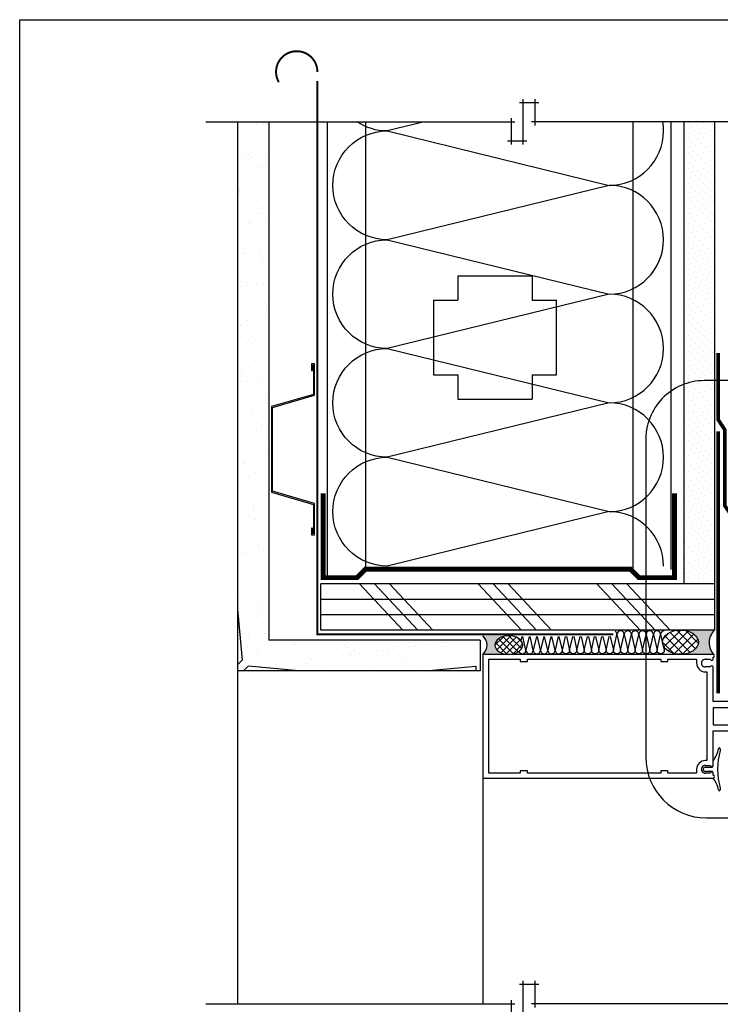
# Model space of a CAD drawing. Units: millimetres. Extents: x 3947 to 25815, y 1066 to 10387.
# Drawn here: x 7749 to 8038, y 3288 to 3694 of the extents above; entities that cross this region are included whole.
import ezdxf

# ---------------------------------------------------------------- set-up
doc = ezdxf.new("R2010")
doc.units = ezdxf.units.MM
doc.header["$LTSCALE"] = 50
doc.linetypes.add('ACAD_ISO10W100', pattern=[18, 12, -3, 0, -3])
for name, color, linetype in [('Blanc .25', 7, 'Continuous'), ('Gris .08', 8, 'Continuous'), ('Rouge .15', 1, 'Continuous'), ('Trame 30%', 9, 'Continuous')]:
    doc.layers.add(name, color=color, linetype=linetype)

# ---------------------------------------------------------------- blocks, each defined once
blk = doc.blocks.new('Dw_22')
at = {"layer": 'Blanc .25', "linetype": 'ByBlock'}
blk.add_lwpolyline([(1.5, 2.75), (1.5, 0), (0, 0), (0, 12.94955714028815), (21.15935587089119, 17.9987384507327), (21.15935587089119, 20.674306090567), (21.1593558708912, 49.825693909433), (21.1593558708912, 52.50126154926731), (0, 57.55044285971185), (0, 70.5), (1.5, 70.5), (1.5, 67.75), (1, 67.75), (1, 70), (0.5, 70), (0.5, 57.94955714028815), (21.6593558708912, 52.91333989690378), (21.6593558708912, 49.674306090567), (21.65935587089119, 20.825693909433), (21.65935587089119, 17.58666010309622), (0.5, 12.55044285971186), (0.5, 0.5), (1, 0.5), (1, 2.75)], close=True, dxfattribs=at)

msp = doc.modelspace()

# ---------------------------------------------------------------- hatches: boundary and pattern name
at = {"layer": 'Blanc .25'}
h = msp.add_hatch(dxfattribs=at)
h.set_pattern_fill('AR-SAND', color=256, scale=0.2, style=0)
h.set_pattern_definition([(37.50000000000001, (0, 0), (-0.3200062591968091, 9.788264746586847), [0, -7.721600000000001, 0, -8.636000000000001, 0, -8.255]), (7.499999999999999, (0, 0), (8.990465662760053, 14.33650201136709), [0, -4.1656, 0, -6.959600000000001, 0, -2.667]), (327.5, (-6.2484, 0), (15.81984740482916, 0.02874369357091382), [0, -2.54, 0, -9.144, 0, -11.938]), (317.5, (-6.2484, 0), (15.27112904944594, 4.458586465144324), [0, -1.27, 0, -5.9944, 0, -6.858000000000001])])
h.paths.add_polyline_path([(7852.074578251352, 3617.969802456906), (7839.074578251361, 3617.969802456905), (7839.074578251373, 3450.67566279392), (7841.021767683522, 3429.737323942018), (7839.074578251378, 3427.790134509851), (7839.074578251378, 3425.275662804574), (7841.589049973903, 3425.275662804575), (7843.536239397442, 3427.222852228127), (7864.474578158314, 3425.275662804591), (7916.51134657314, 3425.275662804625), (7937.449685427008, 3427.222852236836), (7937.449685426996, 3425.275662804639), (7939.207024030371, 3425.27566280464), (7939.207024030356, 3437.975662804637), (7852.074578251353, 3437.975662804579)])
h.paths.add_polyline_path([(7852.074578251353, 3617.969802456906), (7839.074578251358, 3617.969802456906), (7839.074578251358, 3651.735273283633), (7852.074578251353, 3651.735273283633)])
h = msp.add_hatch(dxfattribs=at)
h.set_pattern_fill('AR-SAND', color=256, scale=0.2, style=0)
h.set_pattern_definition([(322.5, (3778.250950248978, 5791.654360839188), (-0.3200062591968091, -9.788264746586847), [0, -7.721600000000001, 0, -8.636000000000001, 0, -8.255]), (352.5, (3778.250950248978, 5791.654360839188), (8.990465662760053, -14.33650201136709), [0, -4.1656, 0, -6.959600000000001, 0, -2.667]), (32.50000000000003, (3772.002550248978, 5791.654360839188), (15.81984740482916, -0.02874369357091382), [0, -2.54, 0, -9.144, 0, -11.938]), (42.50000000000002, (3772.002550248978, 5791.654360839188), (15.27112904944594, -4.458586465144324), [0, -1.27, 0, -5.9944, 0, -6.858000000000001])])
h.paths.add_polyline_path([(7841.021767683524, 3429.737323942019), (7839.074578251377, 3427.79013450985), (7839.074578251376, 3450.675662793909)], flags=17)
h = msp.add_hatch(dxfattribs=at)
h.set_pattern_fill('AR-SAND', color=256, scale=0.2, style=0)
h.set_pattern_definition([(322.5, (3797.475121355132, 5791.654360839188), (-0.3200062591968091, -9.788264746586847), [0, -7.721600000000001, 0, -8.636000000000001, 0, -8.255]), (352.5, (3797.475121355132, 5791.654360839188), (8.990465662760053, -14.33650201136709), [0, -4.1656, 0, -6.959600000000001, 0, -2.667]), (32.50000000000003, (3791.226721355132, 5791.654360839188), (15.81984740482916, -0.02874369357091382), [0, -2.54, 0, -9.144, 0, -11.938]), (42.50000000000002, (3791.226721355132, 5791.654360839188), (15.27112904944594, -4.458586465144324), [0, -1.27, 0, -5.9944, 0, -6.858000000000001])])
h.paths.add_polyline_path([(7937.449685426995, 3425.275662804638), (7916.511346573106, 3425.275662804621), (7937.449685427009, 3427.222852236837)], flags=17)
at = {"layer": 'Gris .08'}
h = msp.add_hatch(dxfattribs=at)
h.set_pattern_fill('ANSI37', color=256, scale=0.8, style=0)
h.set_pattern_definition([(45, (0, 0), (-1.79605122421383, 1.796051224213831), []), (135, (0, 0), (-1.796051224213831, -1.79605122421383), [])])
edge = h.paths.add_edge_path()
edge.add_ellipse((8021.919977368998, 3437.092762394662), major_axis=(7.425635900449558, -3.005671688759859e-09), ratio=0.6753215999058573, start_angle=0, end_angle=360)
h = msp.add_hatch(dxfattribs=at)
h.set_pattern_fill('ANSI37', color=256, scale=0.616, style=0)
h.set_pattern_definition([(315, (4740.31416797984, 5234.369032521075), (-1.38295944264465, -1.38295944264465), []), (225, (4740.31416797984, 5234.369032521075), (-1.38295944264465, 1.38295944264465), [])])
edge = h.paths.add_edge_path()
edge.add_ellipse((7951.10017374563, 3435.901625169621), major_axis=(-5.71773964334616, -2.314367200345092e-09), ratio=0.6753215999058572, start_angle=0, end_angle=360, ccw=False)
at = {"layer": 'Rouge .15'}
h = msp.add_hatch(dxfattribs=at)
h.set_pattern_fill('DOTS', color=256, scale=1.4, angle=315, style=0)
h.set_pattern_definition([(315, (0, 0), (2.357317231780653, 0.7857724105935503), [0, -2.2225])])
h.paths.add_polyline_path([(8035.998749357519, 3617.969802456907), (8023.29874935752, 3617.969802456907), (8023.298749357522, 3530.77624058817, -0.08004058559560823), (8030.895080514552, 3531.952053865575), (8035.998749357519, 3531.952053865574)])
h.paths.add_polyline_path([(8023.29874935752, 3617.969802456907), (8035.998749357519, 3617.969802456907), (8035.998749357519, 3651.735273283633), (8023.29874935752, 3651.735273283633)])
h = msp.add_hatch(dxfattribs=at)
h.set_pattern_fill('DOTS', color=256, scale=1.4, angle=-45.00000000000001, style=0)
h.set_pattern_definition([(315, (3784.444695596223, 3030.721284109849), (2.357317231780653, 0.7857724105935503), [0, -2.2225])])
h.paths.add_polyline_path([(8035.998749357521, 3531.952053865575), (8030.596799630546, 3531.952053865575, 0.07693540135547194), (8023.298749357522, 3530.77624058817), (8023.29874935752, 3461.101635530342), (8035.998749357521, 3461.101635530351)])
at = {"layer": 'Trame 30%'}
h = msp.add_hatch(color=256, dxfattribs=at)
h.dxf.hatch_style = 2
edge = h.paths.add_edge_path()
edge.add_arc((8035.39875105755, 3431.451633230494), 0.5999983000037435, 49.56810339610463, 89.99999999973946)
edge.add_line((8035.398751057552, 3432.051631530498), (8022.12150266772, 3432.051631530467))
edge.add_ellipse((8021.919977369012, 3437.064476765311), major_axis=(7.425635900449558, -3.005671688759859e-09), ratio=0.6753215999058573, start_angle=-88.44485142772452, end_angle=83.9931676560014)
edge.add_line((8022.697048308244, 3442.051635530331), (8035.998749357535, 3442.05163553034))
edge.add_arc((8040.931998572843, 3436.875235648188), 7.150668749165234, 133.6222250162301, 223.9958273214687)
h = msp.add_hatch(color=256, dxfattribs=at)
h.dxf.hatch_style = 2
edge = h.paths.add_edge_path()
edge.add_ellipse((7951.097140710492, 3435.890321526464), major_axis=(-5.71773964334616, 2.314367200345092e-09), ratio=0.6753215999058572, start_angle=-89.99999996585382, end_angle=83.79476365889019, ccw=False)
edge.add_line((7951.09714070864, 3439.751634610253), (7940.398940777388, 3439.751634610278))
edge.add_arc((7936.906917468583, 3435.901640973252), 5.197756996471004, -47.791584952167284, 47.791325613615015, ccw=False)
edge.add_line((7940.39892335108, 3432.051631530281), (7950.479109018173, 3432.051631530274))

# ---------------------------------------------------------------- linework, layer by layer
at = {"layer": 'Blanc .25', "linetype": 'ACAD_ISO10W100', "ltscale": 0.02, "const_width": 0.7999999999999998}
msp.add_lwpolyline([(7872.089064554989, 3672.369971927585, 1.302139933844338), (7856.163387960491, 3668.116436183735)], format="xyb", dxfattribs=at)
at = {"layer": 'Blanc .25', "linetype": 'ACAD_ISO10W100', "ltscale": 0.02, "const_width": 0.8}
msp.add_lwpolyline([(7994.241069781087, 3440.337056974698), (7872.100507806683, 3440.337056974698), (7872.089064554989, 3668.645963893747)], dxfattribs=at)
at = {"layer": 'Blanc .25', "linetype": 'Continuous', "ltscale": 0.375, "const_width": 1.5}
for points in [[(8037.499452340038, 3556.350440409054), (8037.499452340036, 3528.896342371904), (8040.299103490912, 3524.65625818476), (8040.299103490912, 3493.329078862739), (8043.869645362709, 3488.197202048505), (8043.869645362709, 3443.679400774559)], [(8037.499452340036, 3524.063519437286), (8037.499452340036, 3416.036803698868)]]:
    msp.add_lwpolyline(points, dxfattribs=at)
at = {"layer": 'Blanc .25', "const_width": 2}
msp.add_lwpolyline([(7874.487268099177, 3498.557619007592), (7874.487268099191, 3463.724285674162), (7888.479403606769, 3463.724285674162), (7891.96123490941, 3467.206116976803), (8001.333291457175, 3467.206116976803), (8004.81512275971, 3463.724285674267), (8019.502052951593, 3463.724285674278), (8019.502052951608, 3498.557619007592)], dxfattribs=at)
at = {"layer": 'Defpoints'}
msp.add_lwpolyline([(7749.203973711519, 3693.896888093682), (8490.243523360556, 3693.896888093682), (8490.243523360556, 2941.866142727887), (7749.203973711519, 2941.866142727887)], close=True, dxfattribs=at)
at = {"layer": 'Gris .08'}
for p, q in [((7957.014046278826, 3642.366909237213), (7957.014046278826, 3661.103637330051)), ((7961.952393810203, 3650.235273283632), (7961.952393810203, 3661.103637330051)), ((7963.452393810203, 3659.603637330051), (7955.514046278826, 3659.603637330051)), ((7952.075698747449, 3653.235273283632), (7952.075698747449, 3642.366909237213)), ((7826.07457825136, 3651.735273283633), (7953.575698747449, 3651.735273283632)), ((7876.074578251352, 3651.735273283632), (7876.074578251352, 3463.724285674162)), ((7891.961234909409, 3651.735273283632), (7891.96123490941, 3467.088782140668)), ((8139.246104552231, 3651.735273283634), (7960.452393810203, 3651.735273283632)), ((8002.300292961883, 3651.735273283633), (8002.300292961885, 3467.088782140667)), ((8017.986949619944, 3651.735273283633), (8017.986949619944, 3467.088782140668)), ((7950.575698747449, 3643.866909237213), (7958.514046278826, 3643.866909237213)), ((7930.004391571038, 3588.151397564028), (7930.004391571038, 3578.151397564028)), ((7960.80439157104, 3588.151397564028), (7960.80439157104, 3578.151397564028)), ((7920.004391571038, 3578.151397564028), (7930.004391571038, 3578.151397564028)), ((7960.80439157104, 3578.151397564028), (7970.80439157104, 3578.151397564028)), ((7920.004391571038, 3547.351397564025), (7930.004391571038, 3547.351397564025)), ((7930.004391571038, 3547.351397564025), (7930.004391571038, 3537.351397564025)), ((7960.80439157104, 3547.351397564025), (7960.80439157104, 3537.351397564025)), ((7960.80439157104, 3547.351397564025), (7970.80439157104, 3547.351397564025)), ((7889.507242168907, 3461.101635530249), (7907.347300637, 3442.051635530261)), ((7895.70536255871, 3461.101635530256), (7913.545421026789, 3442.051635530268)), ((7901.903482948499, 3461.10163553028), (7919.743541416578, 3442.051635530291)), ((7938.467912103306, 3461.101635530323), (7956.307970571399, 3442.051635530335)), ((7944.666032493109, 3461.10163553033), (7962.506090961188, 3442.051635530342)), ((7950.864152882898, 3461.101635530354), (7968.704211350976, 3442.051635530365)), ((7987.428582037668, 3461.101635530435), (8005.268640505761, 3442.051635530447)), ((7993.626702427471, 3461.101635530443), (8011.46676089555, 3442.051635530454)), ((7999.82482281726, 3461.101635530466), (8017.664881285338, 3442.051635530478)), ((7839.074578251187, 3450.675662795932), (7841.021767683523, 3429.737323942018)), ((7841.021767683523, 3429.737323942018), (7839.074578251376, 3427.790134509849)), ((7839.074578251378, 3425.275662804573), (7839.074578251379, 3287.946335516785)), ((7843.536239397442, 3427.222852228128), (7841.589049965266, 3425.275662795937)), ((7864.47457825137, 3425.275662795937), (7843.536239397442, 3427.222852228128)), ((7916.511346573066, 3425.275662804618), (7937.449685427009, 3427.222852236837)), ((7937.449685427009, 3427.222852236837), (7937.449685426995, 3425.275662804632)), ((7940.398945981642, 3381.051733530278), (7940.398945981637, 3287.946335516787)), ((7963.452393810205, 3295.814699563206), (7955.514046278828, 3295.814699563206)), ((7957.014046278828, 3278.577971470369), (7957.014046278828, 3297.314699563206)), ((7961.952393810205, 3286.446335516787), (7961.952393810205, 3297.314699563206)), ((7826.074578251379, 3287.946335516785), (7953.575698747451, 3287.946335516787)), ((7952.075698747451, 3289.446335516787), (7952.075698747451, 3278.577971470369)), ((8095.398654981662, 3287.946335516787), (7960.452393810205, 3287.946335516787))]:
    msp.add_line(p, q, dxfattribs=at)
for points in [[(8014.96666905259, 3603.113315748633, 0.414213562373095), (7992.532994862198, 3625.546989939255), (7900.895042207425, 3603.113315749203, -0.9999999999999999), (7900.895042207663, 3647.980664130221), (7992.532994862198, 3625.546989939255, 0.4142135623730908), (8014.966669052828, 3647.980664129651, 0.4142135623730908)], [(7916.231594644793, 3651.735273283632), (7900.895042207425, 3647.980767529071, -0.147797053355703), (7888.470936435803, 3651.735273283632)], [(8014.96666905259, 3647.980767528501, 0.04206267107083354), (8014.650260159162, 3651.735273283633, 0.04206267107083354)], [(8014.96666905259, 3558.246070667295, 0.414213562373095), (7992.532994862198, 3580.679744857917), (7900.895042207425, 3558.246070667865, -0.9999999999999999), (7900.895042207663, 3603.113419048883), (7992.532994862198, 3580.679744857917, 0.4142135623730908), (8014.966669052828, 3603.113419048313, 0.4142135623730908)], [(8014.966669052377, 3513.378722286277, 0.414213562373095), (7992.532994861987, 3535.812396476898), (7900.895042207214, 3513.378722286853, -0.9999999999999999), (7900.895042207425, 3558.246070667865), (7992.532994861987, 3535.812396476898, 0.4142135623730908), (8014.96666905259, 3558.246070667295, 0.4142135623730908)], [(8014.96666905259, 3468.511231755097, 0.414213562373095), (7992.532994862198, 3490.944905945719), (7900.895042207425, 3468.511231755667, -0.9999999999999999), (7900.895042207663, 3513.378580136685), (7992.532994862198, 3490.944905945719, 0.4142135623730908), (8014.966669052828, 3513.378580136115, 0.4142135623730908)], [(7997.246455336517, 3441.768086863627, 0.4142135623731837), (7995.743762558803, 3440.265394085914), (7997.246455336517, 3433.811248727284, -0.9999999999999999), (7994.241069781086, 3433.811248727284), (7995.743762558803, 3440.265394085914, 0.2558360599915264), (7995.050630715488, 3441.531370656662, 0.2558360599915264)], [(8000.251840891939, 3441.768086863627, 0.414213562373095), (7998.749148114222, 3440.265394085914), (8000.251840891939, 3433.811248727284, -0.9999999999999999), (7997.246455336517, 3433.811248727284), (7998.749148114222, 3440.265394085914, 0.4142135623724466), (7997.246455336517, 3441.768086863627, 0.4142135623724466)], [(8003.257226447369, 3441.768086863627, 0.414213562373095), (8001.754533669653, 3440.265394085914), (8003.257226447369, 3433.811248727284, -0.9999999999999999), (8000.251840891939, 3433.811248727284), (8001.754533669653, 3440.265394085914, 0.4142135623724466), (8000.251840891939, 3441.768086863627, 0.4142135623724466)], [(8006.262612002789, 3441.768086863627, 0.414213562373095), (8004.759919225073, 3440.265394085914), (8006.262612002789, 3433.811248727284, -0.9999999999999999), (8003.257226447369, 3433.811248727284), (8004.759919225073, 3440.265394085914, 0.4142135623724466), (8003.257226447369, 3441.768086863627, 0.4142135623724466)], [(8009.26799755822, 3441.768086863627, 0.414213562373095), (8007.765304780505, 3440.265394085914), (8009.26799755822, 3433.811248727284, -0.9999999999999999), (8006.262612002789, 3433.811248727284), (8007.765304780505, 3440.265394085914, 0.4142135623724466), (8006.262612002789, 3441.768086863627, 0.4142135623724466)], [(8012.273383113639, 3441.768086863627, 0.414213562373095), (8010.770690335925, 3440.265394085914), (8012.273383113639, 3433.811248727284, -0.9999999999999999), (8009.26799755822, 3433.811248727284), (8010.770690335925, 3440.265394085914, 0.4142135623724466), (8009.26799755822, 3441.768086863627, 0.4142135623724466)], [(8015.278768669059, 3441.768086863627, 0.414213562373095), (8013.776075891343, 3440.265394085914), (8015.278768669059, 3433.811248727284, -0.9999999999999999), (8012.273383113637, 3433.811248727284), (8013.776075891343, 3440.265394085914, 0.4142135623724466), (8012.273383113637, 3441.768086863627, 0.4142135623724466)], [(7955.274641986781, 3433.262995678954, 0.8287563673062278), (7958.17644311597, 3433.811248727284), (7956.874699789074, 3439.40230551286)], [(7959.478186442877, 3439.40230551286), (7958.17644311597, 3433.811248727284, 0.9999999999999999), (7961.181828671402, 3433.811248727284), (7959.880085344495, 3439.40230551286)], [(7962.483571998308, 3439.40230551286), (7961.181828671401, 3433.811248727284, 0.9999999999999999), (7964.18721422682, 3433.811248727284), (7962.885470899924, 3439.40230551286)], [(7965.488957553727, 3439.40230551286), (7964.18721422682, 3433.811248727284, 0.9999999999999999), (7967.192599782253, 3433.811248727284), (7965.890856455346, 3439.40230551286)], [(7968.494343109159, 3439.40230551286), (7967.192599782253, 3433.811248727284, 0.9999999999999999), (7970.197985337672, 3433.811248727284), (7968.896242010775, 3439.40230551286)], [(7971.499728664578, 3439.40230551286), (7970.197985337672, 3433.811248727284, 0.9999999999999999), (7973.203370893103, 3433.811248727284), (7971.901627566196, 3439.40230551286)], [(7974.907013121629, 3439.40230551286), (7976.208756448535, 3433.811248727284, -0.9999999999999999), (7973.203370893114, 3433.811248727284), (7974.505114220012, 3439.40230551286)], [(7977.912398677059, 3439.40230551286), (7979.214142003966, 3433.811248727284, -0.9999999999999999), (7976.208756448535, 3433.811248727284), (7977.510499775442, 3439.40230551286)], [(7980.917784232479, 3439.40230551286), (7982.219527559386, 3433.811248727284, -0.9999999999999999), (7979.214142003966, 3433.811248727284), (7980.515885330862, 3439.40230551286)], [(7983.92316978791, 3439.40230551286), (7985.224913114816, 3433.811248727284, -0.9999999999999999), (7982.219527559386, 3433.811248727284), (7983.521270886293, 3439.40230551286)], [(7986.92855534333, 3439.40230551286), (7988.230298670236, 3433.811248727284, -0.9999999999999999), (7985.224913114816, 3433.811248727284), (7986.526656441714, 3439.40230551286)], [(7989.93394089876, 3439.40230551286), (7991.235684225667, 3433.811248727284, -0.9999999999999999), (7988.230298670236, 3433.811248727284), (7989.532041997142, 3439.40230551286)], [(7992.93932645418, 3439.40230551286), (7994.241069781086, 3433.811248727284, -0.9999999999999999), (7991.235684225667, 3433.811248727284), (7992.537427552565, 3439.40230551286)]]:
    msp.add_lwpolyline(points, format="xyb", dxfattribs=at)
for points in [[(7960.80439157104, 3588.151397564028), (7930.004391571038, 3588.151397564028)], [(7920.004391571038, 3578.151397564028), (7920.004391571038, 3547.351397564025)], [(7970.80439157104, 3547.351397564025), (7970.80439157104, 3578.151397564028)], [(7930.004391571038, 3537.351397564025), (7960.80439157104, 3537.351397564025)], [(7956.472800887457, 3439.40230551286), (7956.095238530362, 3437.780655119128)]]:
    msp.add_lwpolyline(points, dxfattribs=at)
for centre, radius, start, end in [((8040.931998572843, 3436.875235648188), 7.150668749165098, 133.6222250162346, 223.9958273214366), ((7936.906917468583, 3435.901640973251), 5.197756996471099, 312.2084150477879, 47.79132561363842)]:
    msp.add_arc(centre, radius, start, end, dxfattribs=at)
msp.add_ellipse((8021.919977368998, 3437.092762394662), major_axis=(7.425635900449558, -3.005671688759859e-09), ratio=0.6753215999058573, start_param=-6.283185307179586, end_param=0, dxfattribs=at)
at = {"layer": 'Gris .08', "extrusion": (0, 0, -1)}
msp.add_ellipse((7951.10017374563, 3435.901625169621), major_axis=(-5.71773964334616, -2.314367200345092e-09), ratio=0.6753215999058572, start_param=-6.283185307179586, end_param=0, dxfattribs=at)
at = {"layer": 'Rouge .15'}
for p, q in [((7839.074578251356, 3651.735273283633), (7839.074578251377, 3425.275662804574)), ((7852.074578251354, 3651.735273283633), (7852.074578251353, 3437.975662804578)), ((8023.29874935752, 3651.735273283634), (8023.298749357522, 3461.101635530342)), ((8035.998749357518, 3651.735273283633), (8035.998749357521, 3461.101635530351)), ((8035.998749357521, 3461.101635530351), (7873.487165971801, 3461.101635530227)), ((7873.487165971816, 3442.051635528369), (7873.487165971801, 3461.101635530227)), ((8035.998749357521, 3454.751635530353), (7873.487165971816, 3454.751635530229)), ((8035.998749357521, 3448.401635530347), (7873.487165971816, 3448.401635530237)), ((8035.998749357521, 3442.051635530341), (7873.487165971816, 3442.051635530232)), ((7939.207024030356, 3437.975662804637), (7852.074578251353, 3437.975662804578)), ((7939.207024030356, 3437.975662804658), (7939.207024030371, 3425.275662804669)), ((8035.398748981534, 3432.051631530499), (7940.39894598152, 3432.05163153028)), ((7940.39894598152, 3432.05163153028), (7940.398945981637, 3381.051733530278)), ((7942.898940981657, 3383.051729530281), (7942.89894098154, 3430.051635530282)), ((7942.89894098154, 3430.051635530282), (7955.798909181525, 3430.051635530318)), ((7955.798909181525, 3430.051635530318), (7955.798909181554, 3429.051637530319)), ((7955.798909181554, 3429.051637530319), (7958.798903181567, 3429.051637530322)), ((7958.798903181538, 3430.051635530322), (8013.798793181544, 3430.051635530449)), ((7958.798903181567, 3429.051637530322), (7958.798903181538, 3430.051635530322)), ((8013.798793181544, 3430.051635530449), (8013.798793181544, 3429.05163753045)), ((8013.798793181544, 3429.05163753045), (8016.798787181557, 3429.051637530457)), ((8016.798787181528, 3430.051635530456), (8028.598759581539, 3430.051635530485)), ((8016.798787181557, 3429.051637530457), (8016.798787181528, 3430.051635530456)), ((8028.598759581539, 3430.051635530485), (8028.598759581539, 3428.451639730479)), ((8032.200547262997, 3430.051635530489), (8034.398750981287, 3430.051635530504)), ((8035.398748981534, 3430.051635530504), (8035.398748981534, 3430.851634930495)), ((7939.207024030371, 3425.27566280464), (7839.074578251377, 3425.275662804574)), ((8032.198750381562, 3424.851648930488), (8032.898753981543, 3424.851648930485)), ((8034.39875098152, 3426.851644930494), (8032.198758381535, 3426.851644930483)), ((8032.898753981543, 3424.851648930485), (8032.89875398163, 3388.2517161305)), ((8035.398748981563, 3412.551670530501), (8035.398748981534, 3426.851644930487)), ((8063.398692981573, 3412.551670530566), (8035.398748981563, 3412.551670530501)), ((8035.398748981592, 3410.051675530499), (8035.398748981621, 3403.051689530493)), ((8045.398728981585, 3410.051675530521), (8035.398748981592, 3410.051675530499)), ((8035.398748981621, 3403.051689530493), (8045.398728981614, 3403.051689530522)), ((8035.398748981621, 3400.551694530494), (8063.398692981602, 3400.551694530564)), ((8035.398748981621, 3386.251720130508), (8035.398748981621, 3400.551694530494)), ((8038.398692181625, 3393.137174809453), (8038.398692181625, 3392.343424809452)), ((8032.89875398163, 3388.2517161305), (8032.198750381649, 3388.2517161305)), ((8035.39874898165, 3386.001172761643), (8035.398748981621, 3388.155450926267)), ((7958.798903181654, 3384.05172753032), (7955.798909181642, 3384.051727530316)), ((7955.798909181642, 3384.051727530316), (7955.798909181642, 3383.05172953031)), ((7958.798903181654, 3383.051729530317), (7958.798903181654, 3384.05172753032)), ((8016.798787181644, 3384.051727530455), (8013.798793181661, 3384.05172753044)), ((8013.798793181661, 3384.05172753044), (8013.798793181661, 3383.051729530448)), ((8016.798787181644, 3383.051729530455), (8016.798787181644, 3384.051727530455)), ((8028.598759581655, 3384.651724330487), (8028.598759581655, 3383.051729530484)), ((8032.198756446538, 3385.477020727852), (8034.899333695183, 3385.477020727855)), ((8034.899333695183, 3383.777028127849), (8032.198756446538, 3383.777028127845)), ((8032.198758381652, 3386.251720130497), (8034.398750981636, 3386.251720130505)), ((7940.398945981637, 3381.051733530278), (8035.39874898165, 3381.051733530497)), ((7955.798909181642, 3383.05172953031), (7942.898940981657, 3383.051729530281)), ((8013.798793181661, 3383.051729530448), (7958.798903181654, 3383.051729530317)), ((8028.598759581655, 3383.051729530484), (8016.798787181644, 3383.051729530455)), ((8034.398750981374, 3383.051729530499), (8032.200547263084, 3383.051729530495)), ((8035.398748981621, 3382.22316137791), (8035.398748981534, 3383.25287603545)), ((8035.39874898165, 3382.251730130501), (8035.39874898165, 3383.051729530499)), ((8038.398692181654, 3376.910623044102), (8038.398692181654, 3376.116873044101))]:
    msp.add_line(p, q, dxfattribs=at)
at = {"layer": 'Rouge .15', "ltscale": 0.05}
msp.add_line((8035.998749357521, 3461.101635530351), (8035.998749357535, 3442.051635530341), dxfattribs=at)
at = {"layer": 'Rouge .15'}
msp.add_lwpolyline([(8032.679627295687, 3364.587010996318), (8105.37145434478, 3364.587010996318, 0.3612751702644893), (8133.595638171026, 3393.682803316711), (8133.595638171028, 3520.000681591126, 0.414213562373095), (8108.595638171028, 3545.000681591126), (8031.678826069528, 3545.000681591126, 0.4225856749726944), (8007.679627295687, 3520.000681591126), (8007.679627295687, 3389.587010996318, 0.414213562373095)], format="xyb", close=True, dxfattribs=at)
for centre, radius, start, end in [((8032.195512628299, 3428.448401977249), 3.596754504056449, 179.9484230519754, 270.0515769483894), ((8032.198755819176, 3428.451640731938), 1.599995801454958, 89.93584846125778, 270.0000917586764), ((8034.898749981396, 3430.05163550881), 0.4999990001333576, 179.9999975153853, 2.484875263763871e-06), ((8035.398751057539, 3431.451633230491), 0.5999983000039709, 269.999801753801, 90.00019824640738), ((8034.898749981541, 3426.851644908663), 0.4999990000032999, 2.500508326134201e-06, 179.9999974997522), ((8027.083071568341, 3394.880068732363), 10.69443666023958, 321.0386588305019, 350.6205544146709), ((8063.5238856012, 3384.627023926826), 26.28342038153014, 162.9273318102005, 197.0726681900139), ((8038.016611594881, 3393.063344887188), 0.3891483421502491, 10.93654896328889, 169.063465072542), ((8032.198747461283, 3384.651728250868), 3.59998787962336, 89.99995352058667, 180.0000623951475), ((8032.198755819263, 3384.651724329043), 1.599995801455061, 89.99990824153198, 270.0641515389246), ((8032.198756446538, 3384.627024427838), 0.8499963000044771, 90.0000000001302, 270.0000000001303), ((8034.898749981628, 3386.251720152321), 0.4999990000032999, 180.0000025005083, 359.9999974997522), ((8034.899333747308, 3385.977019675715), 0.499998947859015, 269.9999940251217, 2.768823148293089), ((8034.899333746813, 3383.277029176911), 0.4999989509336167, 357.2311704973695, 90.00000591669725), ((8034.898749981512, 3383.051729552181), 0.4999990001333576, 359.9999975153853, 180.0000024848753), ((8035.398751057655, 3381.651731830493), 0.5999983000041984, 269.999801753801, 90.00019824640738), ((8035.398748981621, 3381.623721377894), 0.5994400000118015, 275.4915628292013, 89.99999999986973), ((8027.083071568399, 3374.373979121122), 10.69443666023705, 9.379445585641912, 38.46995452443014), ((8038.016611594911, 3376.190702966363), 0.3891483421503272, 190.9365349277236, 349.0634510369769)]:
    msp.add_arc(centre, radius, start, end, dxfattribs=at)

# ---------------------------------------------------------------- block references
at = {"layer": 'Rouge .15', "xscale": -0.8200000000069849, "zscale": 0.82}
msp.add_blockref('Dw_22', (7870.846545695867, 3481.383263563686), dxfattribs=at)

doc.saveas('drawing.dxf')
